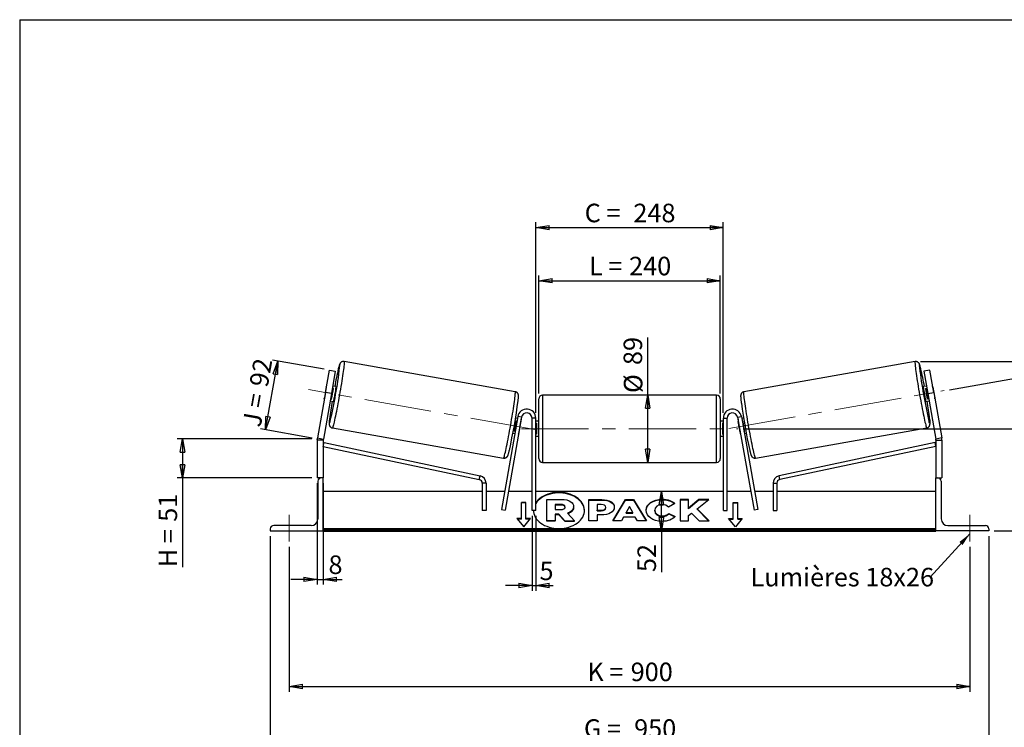
# Model space of a CAD drawing. Units: millimetres. Extents: x -1 to 292, y 2 to 205.
# Drawn here: x 5 to 191, y 71 to 205 of the extents above; entities that cross this region are included whole.
import ezdxf

# ---------------------------------------------------------------- set-up
doc = ezdxf.new("R2010")
doc.units = ezdxf.units.MM
doc.header["$PDSIZE"] = -1
doc.linetypes.add('CENTERX2', pattern=[20.32, 12.7, -2.54, 2.54, -2.54])
doc.layers.add('SLD-0', color=7, linetype='Continuous')
doc.styles.add('SLDTEXTSTYLE0', font='TXT', dxfattribs={"width": 0.75})
doc.styles.add('SLDTEXTSTYLE2', font='TXT', dxfattribs={"width": 0.666667})
doc.dimstyles.new('SLDDIMSTYLE0', dxfattribs={"dimtxt": 3.501, "dimasz": 2.5, "dimexe": 0, "dimexo": 0.0625, "dimgap": 0.87525, "dimtad": 1, "dimdec": 0, "dimlfac": 7, "dimrnd": 1e-09, "dimzin": 12, "dimdsep": 46, "dimtxsty": 'SLDTEXTSTYLE0', "dimblk1": 'CLOSED', "dimblk2": 'CLOSED', "dimsah": 1, "dimcen": 0.09, "dimadec": 0, "dimazin": 3, "dimtfac": 1, "dimtofl": 0, "dimtmove": 0, "dimatfit": 3, "dimldrblk": 'CLOSED', "dimfxl": 0, "dimfrac": 2, "dimtolj": 1, "dimtzin": 12, "dimarcsym": 0})
doc.dimstyles.new('SLDDIMSTYLE1', dxfattribs={"dimtxt": 3.501, "dimasz": 2.5, "dimexe": 0, "dimexo": 0.0625, "dimgap": 0.87525, "dimtad": 1, "dimdec": 4, "dimlfac": 7, "dimzin": 12, "dimdsep": 46, "dimtxsty": 'SLDTEXTSTYLE0', "dimblk1": 'CLOSED', "dimblk2": 'CLOSED', "dimsah": 1, "dimcen": 0.09, "dimadec": 0, "dimazin": 3, "dimtfac": 1, "dimtofl": 0, "dimtmove": 0, "dimatfit": 3, "dimldrblk": 'CLOSED', "dimfxl": 0, "dimfrac": 2, "dimtolj": 1, "dimtzin": 12, "dimarcsym": 0})
doc.dimstyles.new('SLDDIMSTYLE2', dxfattribs={"dimtxt": 3.501, "dimasz": 2.5, "dimexe": 0, "dimexo": 0.0625, "dimgap": 0.87525, "dimtad": 1, "dimdec": 0, "dimlfac": 7, "dimrnd": 1e-09, "dimzin": 12, "dimdsep": 46, "dimtxsty": 'SLDTEXTSTYLE0', "dimblk1": 'CLOSED', "dimblk2": 'CLOSED', "dimsah": 1, "dimcen": 0.09, "dimadec": 0, "dimazin": 3, "dimtfac": 1, "dimtmove": 0, "dimatfit": 0, "dimldrblk": 'CLOSED', "dimfxl": 0, "dimfrac": 2, "dimtolj": 1, "dimtzin": 12, "dimarcsym": 0})
doc.dimstyles.new('SLDDIMSTYLE3', dxfattribs={"dimtxt": 0.18, "dimasz": 2.5, "dimexe": 0, "dimexo": 0.0625, "dimgap": 0, "dimtad": 0, "dimtih": 1, "dimtoh": 1, "dimdec": 0, "dimrnd": 1e-09, "dimzin": 0, "dimdsep": 46, "dimtxsty": 'Standard', "dimsah": 1, "dimcen": 0.09, "dimadec": 0, "dimazin": 0, "dimtfac": 2.5, "dimtdec": 0, "dimtofl": 0, "dimtmove": 0, "dimatfit": 3, "dimfxl": 0, "dimfrac": 2, "dimtolj": 1, "dimtzin": 0, "dimarcsym": 0})

# ---------------------------------------------------------------- blocks, each defined once
blk = doc.blocks.new('_Closed')
at = {"color": 0, "linetype": 'ByBlock', "lineweight": -2}
for p, q in [((-1, 0.166667), (0, 0)), ((-1, 0.166667), (-1, -0.166667)), ((0, 0), (-1, -0.166667)), ((0, 0), (-1, 0))]:
    blk.add_line(p, q, dxfattribs=at)
blk = doc.blocks.new('_D')
at = {"layer": 'SLD-0'}
for p, q in [((60.2, 125.84), (34.75, 125.84)), ((35.75, 125.84), (35.75, 118.49)), ((60.2, 118.49), (34.75, 118.49)), ((35.75, 118.49), (35.75, 101.61))]:
    blk.add_line(p, q, dxfattribs=at)
at = {"layer": 'SLD-0', "xscale": 2.5, "yscale": 2.5}
for p, rotation in [((35.75, 125.84), 90.0000000000004), ((35.75, 118.49), 270.0000000000004)]:
    blk.add_blockref('_Closed', p, dxfattribs=dict(at, rotation=rotation))
at = {"layer": 'SLD-0', "char_height": 3.501, "attachment_point": 1, "rotation": 90}
for s, insert, style in [('51', (31.24, 110.21), 'SLDTEXTSTYLE0'), ('H =', (31.24, 101.61), 'SLDTEXTSTYLE2')]:
    blk.add_mtext(s, dxfattribs=dict(at, insert=insert, style=style))
blk = doc.blocks.new('_D_1')
at = {"layer": 'SLD-0'}
for p, q in [((51.45, 127.55), (53.75, 140.56)), ((62.51, 139.02), (52.76, 140.74)), ((60.22, 126.01), (50.47, 127.73))]:
    blk.add_line(p, q, dxfattribs=at)
at = {"layer": 'SLD-0', "xscale": 2.5, "yscale": 2.5}
for p, rotation in [((53.75, 140.56), 80.00000000000018), ((51.45, 127.55), 260.0000000000002)]:
    blk.add_blockref('_Closed', p, dxfattribs=dict(at, rotation=rotation))
at = {"layer": 'SLD-0', "char_height": 3.501, "attachment_point": 1, "rotation": 80}
for s, insert, style in [('92', (48.37, 136.07), 'SLDTEXTSTYLE0'), ('J =', (47.04, 128.52), 'SLDTEXTSTYLE2')]:
    blk.add_mtext(s, dxfattribs=dict(at, insert=insert, style=style))
blk = doc.blocks.new('_D_2')
at = {"layer": 'SLD-0', "color": 7}
for p, q in [((180.61, 135.14), (203.23, 139.13)), ((141.63, 127.78), (204.22, 127.78))]:
    blk.add_line(p, q, dxfattribs=at)
blk.add_arc((138.83, 127.78), 64.39, 0, 10, dxfattribs=at)
at = {"layer": 'SLD-0', "color": 7, "xscale": 2.5, "yscale": 2.5}
for p, rotation in [((202.24, 138.96), 98.88835349248541), ((203.22, 127.78), 271.1116465075155)]:
    blk.add_blockref('_Closed', p, dxfattribs=dict(at, rotation=rotation))
at = {"layer": 'SLD-0', "color": 7, "insert": (207.17, 137.29), "char_height": 3.501, "attachment_point": 1, "rotation": 275, "style": 'SLDTEXTSTYLE0'}
blk.add_mtext('10°', dxfattribs=at)
blk = doc.blocks.new('_D_3')
at = {"layer": 'SLD-0', "color": 7}
for p, q in [((55.91, 105.49), (55.91, 78.11)), ((184.49, 105.49), (184.49, 78.11)), ((55.91, 79.11), (184.49, 79.11))]:
    blk.add_line(p, q, dxfattribs=at)
at = {"layer": 'SLD-0', "color": 7, "xscale": 2.5, "yscale": 2.5, "rotation": 180.0000000000004}
blk.add_blockref('_Closed', (55.91, 79.11), dxfattribs=at)
at = {"layer": 'SLD-0', "color": 7, "xscale": 2.5, "yscale": 2.5}
blk.add_blockref('_Closed', (184.49, 79.11), dxfattribs=at)
at = {"layer": 'SLD-0', "color": 7, "char_height": 3.501, "attachment_point": 1}
for s, insert, style in [('K =', (112.23, 83.62), 'SLDTEXTSTYLE2'), ('900', (120.41, 83.62), 'SLDTEXTSTYLE0')]:
    blk.add_mtext(s, dxfattribs=dict(at, insert=insert, style=style))
blk = doc.blocks.new('_D_4')
at = {"layer": 'SLD-0', "color": 7}
for p, q in [((52.34, 107.49), (52.34, 67.41)), ((188.06, 107.49), (188.06, 67.41)), ((52.34, 68.41), (188.06, 68.41))]:
    blk.add_line(p, q, dxfattribs=at)
at = {"layer": 'SLD-0', "color": 7, "xscale": 2.5, "yscale": 2.5, "rotation": 180.0000000000004}
blk.add_blockref('_Closed', (52.34, 68.41), dxfattribs=at)
at = {"layer": 'SLD-0', "color": 7, "xscale": 2.5, "yscale": 2.5}
blk.add_blockref('_Closed', (188.06, 68.41), dxfattribs=at)
at = {"layer": 'SLD-0', "color": 7, "char_height": 3.501, "attachment_point": 1}
for s, insert, style in [('G =', (111.58, 72.92), 'SLDTEXTSTYLE2'), ('950', (121.06, 72.92), 'SLDTEXTSTYLE0')]:
    blk.add_mtext(s, dxfattribs=dict(at, insert=insert, style=style))
blk = doc.blocks.new('_D_5')
at = {"layer": 'SLD-0', "color": 7}
for p, q in [((141.63, 127.78), (209.63, 127.78)), ((208.63, 127.78), (208.63, 108.49)), ((189.06, 108.49), (209.63, 108.49))]:
    blk.add_line(p, q, dxfattribs=at)
at = {"layer": 'SLD-0', "color": 7, "xscale": 2.5, "yscale": 2.5}
for p, rotation in [((208.63, 127.78), 90.0000000000004), ((208.63, 108.49), 270.0000000000004)]:
    blk.add_blockref('_Closed', p, dxfattribs=dict(at, rotation=rotation))
at = {"layer": 'SLD-0', "color": 7, "char_height": 3.501, "attachment_point": 1, "rotation": 90}
for s, insert, style in [('135', (204.12, 118.22), 'SLDTEXTSTYLE0'), ('E =', (204.12, 110.29), 'SLDTEXTSTYLE2')]:
    blk.add_mtext(s, dxfattribs=dict(at, insert=insert, style=style))
blk = doc.blocks.new('_D_6')
at = {"layer": 'SLD-0', "color": 7}
for p, q in [((103.06, 134.42), (103.06, 156.73)), ((137.34, 134.42), (137.34, 156.73)), ((103.06, 155.73), (137.34, 155.73))]:
    blk.add_line(p, q, dxfattribs=at)
at = {"layer": 'SLD-0', "color": 7, "xscale": 2.5, "yscale": 2.5, "rotation": 180.0000000000004}
blk.add_blockref('_Closed', (103.06, 155.73), dxfattribs=at)
at = {"layer": 'SLD-0', "color": 7, "xscale": 2.5, "yscale": 2.5}
blk.add_blockref('_Closed', (137.34, 155.73), dxfattribs=at)
at = {"layer": 'SLD-0', "color": 7, "char_height": 3.501, "attachment_point": 1}
for s, insert, style in [('L =', (112.53, 160.24), 'SLDTEXTSTYLE2'), ('240', (120.11, 160.24), 'SLDTEXTSTYLE0')]:
    blk.add_mtext(s, dxfattribs=dict(at, insert=insert, style=style))
blk = doc.blocks.new('_D_7')
at = {"layer": 'SLD-0', "color": 7}
for p, q in [((102.49, 130.78), (102.49, 166.75)), ((102.49, 165.75), (137.91, 165.75)), ((137.91, 130.78), (137.91, 166.75))]:
    blk.add_line(p, q, dxfattribs=at)
at = {"layer": 'SLD-0', "color": 7, "xscale": 2.5, "yscale": 2.5, "rotation": 180.0000000000004}
blk.add_blockref('_Closed', (102.49, 165.75), dxfattribs=at)
at = {"layer": 'SLD-0', "color": 7, "xscale": 2.5, "yscale": 2.5}
blk.add_blockref('_Closed', (137.91, 165.75), dxfattribs=at)
at = {"layer": 'SLD-0', "color": 7, "char_height": 3.501, "attachment_point": 1}
for s, insert, style in [('C =', (111.72, 170.26), 'SLDTEXTSTYLE2'), ('248', (120.92, 170.26), 'SLDTEXTSTYLE0')]:
    blk.add_mtext(s, dxfattribs=dict(at, insert=insert, style=style))
blk = doc.blocks.new('_D_8')
at = {"layer": 'SLD-0', "color": 7}
for p, q in [((101.77, 111.35), (101.77, 97.18)), ((102.49, 111.35), (102.49, 97.18)), ((101.77, 98.18), (96.77, 98.18)), ((101.77, 98.18), (102.49, 98.18)), ((102.49, 98.18), (105.77, 98.18))]:
    blk.add_line(p, q, dxfattribs=at)
at = {"layer": 'SLD-0', "color": 7, "xscale": 2.5, "yscale": 2.5}
blk.add_blockref('_Closed', (101.77, 98.18), dxfattribs=at)
at = {"layer": 'SLD-0', "color": 7, "xscale": 2.5, "yscale": 2.5, "rotation": 180.0000000000004}
blk.add_blockref('_Closed', (102.49, 98.18), dxfattribs=at)
at = {"layer": 'SLD-0', "color": 7, "insert": (103.19, 102.69), "char_height": 3.5, "attachment_point": 1, "style": 'SLDTEXTSTYLE0'}
blk.add_mtext('5', dxfattribs=at)
blk = doc.blocks.new('_D_9')
at = {"layer": 'SLD-0', "color": 7}
for p, q in [((61.2, 117.49), (61.2, 98.34)), ((62.34, 117.49), (62.34, 98.34)), ((61.2, 99.34), (56.2, 99.34)), ((61.2, 99.34), (62.34, 99.34)), ((62.34, 99.34), (65.92, 99.34))]:
    blk.add_line(p, q, dxfattribs=at)
at = {"layer": 'SLD-0', "color": 7, "xscale": 2.5, "yscale": 2.5}
blk.add_blockref('_Closed', (61.2, 99.34), dxfattribs=at)
at = {"layer": 'SLD-0', "color": 7, "xscale": 2.5, "yscale": 2.5, "rotation": 180.0000000000007}
blk.add_blockref('_Closed', (62.34, 99.34), dxfattribs=at)
at = {"layer": 'SLD-0', "color": 7, "insert": (63.33, 103.85), "char_height": 3.5, "attachment_point": 1, "style": 'SLDTEXTSTYLE0'}
blk.add_mtext('8', dxfattribs=at)
blk = doc.blocks.new('_D_10')
at = {"layer": 'SLD-0', "color": 7}
for p, q in [((175.13, 140.46), (231.53, 140.46)), ((230.53, 140.46), (230.53, 108.49)), ((189.06, 108.49), (231.53, 108.49))]:
    blk.add_line(p, q, dxfattribs=at)
at = {"layer": 'SLD-0', "color": 7, "xscale": 2.5, "yscale": 2.5}
for p, rotation in [((230.53, 140.46), 90.0000000000004), ((230.53, 108.49), 270.0000000000004)]:
    blk.add_blockref('_Closed', p, dxfattribs=dict(at, rotation=rotation))
at = {"layer": 'SLD-0', "color": 7, "insert": (226.02, 120.41), "char_height": 3.501, "attachment_point": 1, "rotation": 90, "style": 'SLDTEXTSTYLE0'}
blk.add_mtext('224', dxfattribs=at)
blk = doc.blocks.new('_D_11')
at = {"layer": 'SLD-0', "color": 7}
for p, q in [((123.64, 134.13), (123.64, 144.98)), ((123.64, 121.42), (123.64, 134.13))]:
    blk.add_line(p, q, dxfattribs=at)
at = {"layer": 'SLD-0', "color": 7, "xscale": 2.5, "yscale": 2.5}
for p, rotation in [((123.64, 134.13), 90.0000000000004), ((123.64, 121.42), 270.0000000000004)]:
    blk.add_blockref('_Closed', p, dxfattribs=dict(at, rotation=rotation))
at = {"layer": 'SLD-0', "color": 7, "char_height": 3.501, "attachment_point": 1, "rotation": 90, "style": 'SLDTEXTSTYLE0'}
for s, insert in [('89', (119.07, 139.8)), ('%%c', (119.12, 134.52))]:
    blk.add_mtext(s, dxfattribs=dict(at, insert=insert))
blk = doc.blocks.new('_D_12')
at = {"layer": 'SLD-0', "color": 7}
for p, q in [((126.2, 108.49), (126.2, 115.92)), ((177.06, 108.49), (125.2, 108.49)), ((126.2, 108.49), (126.2, 100.72))]:
    blk.add_line(p, q, dxfattribs=at)
at = {"layer": 'SLD-0', "color": 7, "xscale": 2.5, "yscale": 2.5}
for p, rotation in [((126.2, 115.92), 90.0000000000004), ((126.2, 108.49), 270.0000000000004)]:
    blk.add_blockref('_Closed', p, dxfattribs=dict(at, rotation=rotation))
at = {"layer": 'SLD-0', "color": 7, "insert": (121.69, 100.72), "char_height": 3.501, "attachment_point": 1, "rotation": 90, "style": 'SLDTEXTSTYLE0'}
blk.add_mtext('52', dxfattribs=at)
blk = doc.blocks.new('SW_NOTE_0_1')
at = {"layer": 'SLD-0', "color": 0, "insert": (-33.95, 1.74), "char_height": 3.5, "attachment_point": 1, "style": 'SLDTEXTSTYLE0'}
blk.add_mtext('Lumières 18x26', dxfattribs=at)

msp = doc.modelspace()

# ---------------------------------------------------------------- linework, layer by layer
at = {"color": 7, "linetype": 'Continuous', "lineweight": 18}
for p, q in [((292, 205), (5, 205)), ((5, 205), (5, 4.867368))]:
    msp.add_line(p, q, dxfattribs=at)
at = {"color": 7, "linetype": 'Continuous', "lineweight": 25}
for p, q in [((98.604847, 134.75649), (66.270602, 140.45789)), ((174.130078, 140.45789), (141.795833, 134.75649)), ((62.749852, 134.623481), (63.494058, 138.844086)), ((63.494058, 138.844086), (64.619553, 138.645631)), ((64.619553, 138.645631), (63.875346, 134.425026)), ((176.906622, 138.844086), (175.781128, 138.645631)), ((175.781128, 138.645631), (176.525334, 134.425026)), ((177.650829, 134.623481), (176.906622, 138.844086)), ((64.711846, 135.728138), (64.123415, 135.831895)), ((176.277265, 135.831895), (175.688834, 135.728138)), ((62.749852, 134.623481), (61.235065, 126.032702)), ((63.875346, 134.425026), (62.36056, 125.834247)), ((62.916226, 135.630088), (62.561912, 133.620678)), ((63.875346, 134.425026), (62.749852, 134.623481)), ((63.902574, 133.384283), (64.256888, 135.393693)), ((64.256888, 135.393693), (64.052503, 135.429731)), ((136.628912, 134.134991), (103.771769, 134.134991)), ((176.143793, 135.393693), (176.348178, 135.429731)), ((176.498106, 133.384283), (176.143793, 135.393693)), ((176.525334, 134.425026), (177.650829, 134.623481)), ((176.525334, 134.425026), (178.040121, 125.834247)), ((177.484455, 135.630088), (177.838768, 133.620678)), ((177.650829, 134.623481), (179.165615, 126.032702)), ((63.627277, 133.018158), (64.215709, 132.914402)), ((63.69819, 133.420322), (63.902574, 133.384283)), ((103.057483, 127.777848), (103.057483, 133.420705)), ((137.343197, 133.420705), (137.343197, 122.134991)), ((176.184972, 132.914402), (176.773403, 133.018158)), ((176.702491, 133.420322), (176.498106, 133.384283)), ((99.083527, 130.07553), (95.989348, 112.527569)), ((99.786961, 129.951496), (96.692782, 112.403534)), ((99.013747, 129.679788), (98.657758, 129.742558)), ((98.840471, 129.295674), (98.942835, 129.277624)), ((99.786961, 129.951496), (99.083527, 130.07553)), ((99.32966, 127.137532), (99.683973, 129.146942)), ((99.646269, 129.15359), (99.683973, 129.146942)), ((102.486055, 129.777848), (101.771769, 129.777848)), ((101.771769, 112.349276), (101.771769, 129.777848)), ((102.486055, 112.349276), (102.486055, 129.777848)), ((103.057483, 129.206419), (102.486055, 129.206419)), ((102.486055, 128.798052), (102.628912, 128.798052)), ((102.628912, 128.798052), (102.628912, 126.757644)), ((137.914626, 129.206419), (137.343197, 129.206419)), ((137.914626, 128.798052), (137.771769, 128.798052)), ((137.771769, 128.798052), (137.771769, 126.757644)), ((137.914626, 129.777848), (138.628912, 129.777848)), ((137.914626, 112.349276), (137.914626, 129.777848)), ((138.628912, 112.349276), (138.628912, 129.777848)), ((140.613719, 129.951496), (141.317154, 130.07553)), ((140.613719, 129.951496), (143.707899, 112.403534)), ((140.754412, 129.15359), (140.716707, 129.146942)), ((141.07102, 127.137532), (140.716707, 129.146942)), ((141.317154, 130.07553), (144.411333, 112.527569)), ((141.742923, 129.742558), (141.386934, 129.679788)), ((141.560209, 129.295674), (141.457846, 129.277624)), ((64.06279, 127.936763), (96.397034, 122.235363)), ((98.16162, 126.928822), (98.517609, 126.866051)), ((98.588521, 127.268215), (98.486158, 127.286264)), ((99.32966, 127.137532), (99.291956, 127.14418)), ((102.628912, 126.757644), (102.486055, 126.757644)), ((103.057483, 122.134991), (103.057483, 127.777848)), ((137.771769, 126.757644), (137.914626, 126.757644)), ((141.07102, 127.137532), (141.108725, 127.14418)), ((141.812159, 127.268215), (141.914523, 127.286264)), ((141.883071, 126.866051), (142.239061, 126.928822)), ((144.003646, 122.235363), (176.337891, 127.936763)), ((62.343197, 125.635792), (61.20034, 125.635792)), ((61.20034, 125.635792), (61.20034, 118.492133)), ((61.235065, 126.032702), (62.36056, 125.834247)), ((62.343197, 125.635792), (62.343197, 118.492133)), ((62.343197, 124.448578), (62.491686, 125.147259)), ((62.491686, 125.147259), (91.969173, 118.88249)), ((102.486055, 126.349276), (103.057483, 126.349276)), ((137.343197, 126.349276), (137.914626, 126.349276)), ((177.908994, 125.147259), (148.431507, 118.88249)), ((178.057483, 124.448578), (177.908994, 125.147259)), ((179.165615, 126.032702), (178.040121, 125.834247)), ((178.057483, 125.635792), (178.057483, 118.492133)), ((178.057483, 125.635792), (179.20034, 125.635792)), ((179.20034, 125.635792), (179.20034, 118.492133)), ((62.343197, 124.448578), (91.820685, 118.183809)), ((178.057483, 124.448578), (148.579996, 118.183809)), ((103.771769, 121.420705), (136.628912, 121.420705)), ((61.986055, 118.492133), (61.20034, 118.492133)), ((61.343197, 117.849276), (61.343197, 110.777848)), ((62.343197, 118.492133), (61.986055, 118.492133)), ((62.343197, 108.492133), (62.343197, 118.492133)), ((91.820685, 118.183809), (91.969173, 118.88249)), ((93.100767, 117.485128), (92.386482, 117.485128)), ((92.386482, 117.485128), (92.386482, 112.349276)), ((93.100767, 117.485128), (93.100767, 112.349276)), ((147.299913, 117.485128), (147.299913, 112.349276)), ((147.299913, 117.485128), (148.014199, 117.485128)), ((148.014199, 117.485128), (148.014199, 112.349276)), ((148.579996, 118.183809), (148.431507, 118.88249)), ((178.057483, 108.492133), (178.057483, 118.492133)), ((178.057483, 118.492133), (178.414626, 118.492133)), ((178.414626, 118.492133), (179.20034, 118.492133)), ((179.057483, 117.849276), (179.057483, 110.777848)), ((92.386482, 115.920705), (62.343197, 115.920705)), ((96.587649, 115.920705), (93.100767, 115.920705)), ((101.771769, 115.920705), (97.312954, 115.920705)), ((137.914626, 115.920705), (102.486055, 115.920705)), ((143.087726, 115.920705), (138.628912, 115.920705)), ((147.299913, 115.920705), (143.813031, 115.920705)), ((178.057483, 115.920705), (148.014199, 115.920705)), ((100.628912, 113.86606), (99.771769, 113.86606)), ((99.771769, 110.835602), (99.771769, 113.86606)), ((100.628912, 113.765044), (99.771769, 113.765044)), ((100.628912, 110.835602), (100.628912, 113.86606)), ((104.545024, 114.44613), (107.2529, 114.44613)), ((104.545024, 110.396979), (104.545024, 114.44613)), ((107.171143, 113.474408), (106.132154, 113.474408)), ((106.132154, 113.474408), (106.132154, 112.502577)), ((107.171143, 113.373393), (107.171143, 113.474408)), ((112.487913, 114.403626), (114.936891, 114.403626)), ((112.487913, 110.363016), (112.487913, 114.403626)), ((112.487913, 114.302611), (114.936891, 114.302611)), ((114.071635, 113.46278), (114.071635, 112.394817)), ((114.814411, 113.46278), (114.071635, 113.46278)), ((114.936891, 114.302611), (114.936891, 114.403626)), ((117.024067, 110.363004), (119.441925, 114.407337)), ((117.084458, 110.363004), (119.441925, 114.306322)), ((119.441925, 114.407337), (120.958756, 114.407337)), ((119.441925, 114.306322), (119.441925, 114.407337)), ((119.441925, 114.306322), (120.958756, 114.306322)), ((120.958756, 114.407337), (123.376457, 110.363004)), ((120.958756, 114.306322), (120.958756, 114.407337)), ((120.958756, 114.306322), (123.31607, 110.363004)), ((126.339696, 114.383457), (126.339696, 114.484473)), ((128.764212, 113.64173), (127.572393, 112.98939)), ((131.309534, 114.403593), (129.725812, 114.403593)), ((129.725812, 114.403593), (129.725812, 110.362983)), ((131.309534, 114.302578), (129.725812, 114.302578)), ((133.276957, 114.403593), (131.309534, 112.764312)), ((131.309534, 112.764312), (131.309534, 114.403593)), ((133.276957, 114.302578), (131.309534, 112.663297)), ((132.991118, 112.666209), (135.154569, 114.403593)), ((135.154569, 114.403593), (133.276957, 114.403593)), ((133.276957, 114.302578), (133.276957, 114.403593)), ((135.028781, 114.302578), (133.276957, 114.302578)), ((139.771769, 113.86606), (140.628912, 113.86606)), ((139.771769, 110.835602), (139.771769, 113.86606)), ((139.771769, 113.765044), (140.628912, 113.765044)), ((140.628912, 110.835602), (140.628912, 113.86606)), ((93.100767, 112.349276), (92.386482, 112.349276)), ((95.989348, 112.527569), (96.692782, 112.403534)), ((102.486055, 112.349276), (101.771769, 112.349276)), ((107.171143, 113.373393), (106.132154, 113.373393)), ((106.132154, 112.502577), (107.179195, 112.502577)), ((106.827549, 111.623265), (106.132154, 111.623265)), ((106.132154, 111.623265), (106.132154, 110.396979)), ((107.980966, 110.396979), (106.827549, 111.623265)), ((106.827549, 111.522249), (106.827549, 111.623265)), ((108.029896, 112.98258), (108.029896, 112.994405)), ((108.447195, 111.808631), (109.813365, 110.396979)), ((109.625077, 113.063602), (109.625077, 113.052215)), ((109.625077, 112.9512), (109.625077, 113.052215)), ((114.071635, 112.394817), (114.822618, 112.394817)), ((114.071635, 112.293802), (114.071635, 112.394817)), ((114.071635, 112.293802), (114.822618, 112.293802)), ((114.822618, 112.293802), (114.822618, 112.394817)), ((115.728754, 112.920149), (115.728754, 112.931646)), ((115.728754, 112.819134), (115.728754, 112.920149)), ((117.312476, 112.983653), (117.312476, 112.972157)), ((120.188107, 113.087767), (119.547372, 111.946226)), ((119.547372, 111.845211), (119.547372, 111.946226)), ((119.547372, 111.946226), (120.821101, 111.946226)), ((119.547372, 111.845211), (120.821101, 111.845211)), ((120.821101, 111.946226), (120.188107, 113.087767)), ((120.821101, 111.845211), (120.821101, 111.946226)), ((123.327403, 112.371758), (123.327403, 112.383255)), ((124.960054, 112.394861), (124.960054, 112.383255)), ((124.960054, 112.28224), (124.960054, 112.383255)), ((127.613116, 111.794528), (128.805089, 111.194196)), ((127.613116, 111.693513), (127.613116, 111.794528)), ((127.613116, 111.693513), (128.730967, 111.130512)), ((131.309534, 112.663297), (131.309534, 112.764312)), ((131.309534, 111.407734), (131.889107, 111.863759)), ((131.889107, 111.863759), (133.325886, 110.362983)), ((135.227964, 110.362983), (132.991118, 112.666209)), ((132.991118, 112.565194), (132.991118, 112.666209)), ((135.12986, 110.362983), (132.991118, 112.565194)), ((137.914626, 112.349276), (138.628912, 112.349276)), ((144.411333, 112.527569), (143.707899, 112.403534)), ((147.299913, 112.349276), (148.014199, 112.349276)), ((99.771769, 110.835602), (98.914626, 110.835602)), ((98.914626, 110.835602), (100.20034, 109.26093)), ((99.771769, 110.734587), (98.997105, 110.734587)), ((99.771769, 110.734587), (99.771769, 110.835602)), ((100.20034, 109.26093), (101.486055, 110.835602)), ((101.486055, 110.835602), (100.628912, 110.835602)), ((100.628912, 110.734587), (100.628912, 110.835602)), ((101.403576, 110.734587), (100.628912, 110.734587)), ((106.132154, 110.396979), (104.545024, 110.396979)), ((104.545024, 110.295964), (104.545024, 110.396979)), ((106.132154, 110.295964), (104.545024, 110.295964)), ((106.827549, 111.522249), (106.132154, 111.522249)), ((106.132154, 110.295964), (106.132154, 110.396979)), ((107.980966, 110.295964), (106.827549, 111.522249)), ((107.980966, 110.396979), (109.813365, 110.396979)), ((107.980966, 110.295964), (107.980966, 110.396979)), ((107.980966, 110.295964), (109.813365, 110.295964)), ((109.813365, 110.295964), (109.813365, 110.396979)), ((114.071635, 110.363016), (112.487913, 110.363016)), ((114.071635, 111.517476), (114.071635, 110.363016)), ((114.85529, 111.517476), (114.071635, 111.517476)), ((118.658726, 110.363004), (117.024067, 110.363004)), ((119.061198, 111.080053), (118.658726, 110.363004)), ((121.275098, 111.080053), (119.061198, 111.080053)), ((121.68899, 110.363004), (121.275098, 111.080053)), ((123.376457, 110.363004), (121.68899, 110.363004)), ((126.323439, 111.20278), (126.323439, 111.303795)), ((129.725812, 110.362983), (131.309534, 110.362983)), ((131.309534, 110.362983), (131.309534, 111.407734)), ((133.325886, 110.362983), (135.227964, 110.362983)), ((138.914626, 110.835602), (139.771769, 110.835602)), ((140.20034, 109.26093), (138.914626, 110.835602)), ((138.997105, 110.734587), (139.771769, 110.734587)), ((139.771769, 110.734587), (139.771769, 110.835602)), ((141.486055, 110.835602), (140.20034, 109.26093)), ((140.628912, 110.835602), (141.486055, 110.835602)), ((140.628912, 110.734587), (140.628912, 110.835602)), ((140.628912, 110.734587), (141.403576, 110.734587)), ((52.343197, 108.849276), (52.343197, 108.492133)), ((52.343197, 108.492133), (62.343197, 108.492133)), ((60.057483, 109.492133), (52.986055, 109.492133)), ((178.057483, 108.849637), (62.343197, 108.849637)), ((178.057483, 108.597099), (62.343197, 108.597099)), ((62.343197, 108.492133), (62.343197, 108.40881)), ((62.343197, 108.40881), (178.057483, 108.40881)), ((178.057483, 108.492133), (178.057483, 108.40881)), ((188.057483, 108.492133), (178.057483, 108.492133)), ((180.343197, 109.492133), (187.414626, 109.492133)), ((188.057483, 108.849276), (188.057483, 108.492133))]:
    msp.add_line(p, q, dxfattribs=at)
at = {"color": 8, "linetype": 'Continuous', "lineweight": 25}
for p, q in [((103.771769, 134.134991), (103.771769, 127.777848)), ((136.628912, 121.420705), (136.628912, 134.134991)), ((103.771769, 127.777848), (103.771769, 121.420705))]:
    msp.add_line(p, q, dxfattribs=at)
at = {"color": 8, "linetype": 'Continuous', "lineweight": 25, "flags": 128}
for points in [[(66.270602, 140.45789), (66.287292, 140.430383), (66.295454, 140.355439), (66.295025, 140.233628), (66.286008, 140.065877), (66.268473, 139.853462), (66.242553, 139.598002), (66.208445, 139.301438), (66.166409, 138.96603), (66.116764, 138.594328), (66.059888, 138.189163), (65.996215, 137.753617), (65.926229, 137.291006), (65.850462, 136.804851), (65.769491, 136.29885), (65.683933, 135.776856), (65.594438, 135.24284), (65.501688, 134.700867), (65.406388, 134.155062), (65.309265, 133.609579), (65.211056, 133.068569), (65.112509, 132.536149), (65.014375, 132.016372), (64.9174, 131.513194), (64.822323, 131.030443), (64.729866, 130.571794), (64.640734, 130.140738), (64.555605, 129.740554), (64.475126, 129.37429), (64.399911, 129.044731), (64.330531, 128.754387), (64.267516, 128.505467), (64.211343, 128.299866), (64.162441, 128.139148), (64.121183, 128.024536), (64.087881, 127.956903), (64.06279, 127.936763), (64.062782, 127.936764)], [(174.130078, 140.45789), (174.113388, 140.430383), (174.105227, 140.355439), (174.105656, 140.233628), (174.114672, 140.065877), (174.132207, 139.853462), (174.158127, 139.598002), (174.192236, 139.301438), (174.234272, 138.96603), (174.283917, 138.594328), (174.340792, 138.189163), (174.404465, 137.753617), (174.474452, 137.291006), (174.550218, 136.804851), (174.631189, 136.29885), (174.716747, 135.776856), (174.806242, 135.24284), (174.898992, 134.700867), (174.994292, 134.155062), (175.091416, 133.609579), (175.189625, 133.068569), (175.288171, 132.536149), (175.386305, 132.016372), (175.48328, 131.513194), (175.578358, 131.030443), (175.670815, 130.571794), (175.759947, 130.140738), (175.845076, 129.740554), (175.925554, 129.37429), (176.00077, 129.044731), (176.070149, 128.754387), (176.133165, 128.505467), (176.189337, 128.299866), (176.238239, 128.139148), (176.279498, 128.024536), (176.3128, 127.956903), (176.337871, 127.93676)], [(96.397034, 122.235363), (96.422126, 122.255503), (96.455427, 122.323136), (96.496686, 122.437748), (96.545588, 122.598466), (96.60176, 122.804068), (96.664776, 123.052988), (96.734156, 123.343332), (96.809371, 123.67289), (96.889849, 124.039155), (96.974979, 124.439338), (97.064111, 124.870394), (97.156567, 125.329043), (97.251645, 125.811794), (97.34862, 126.314973), (97.446754, 126.83475), (97.5453, 127.367169), (97.643509, 127.908179), (97.740633, 128.453663), (97.835933, 128.999467), (97.928683, 129.54144), (98.018178, 130.075456), (98.103736, 130.59745), (98.184707, 131.103451), (98.260474, 131.589607), (98.33046, 132.052218), (98.394133, 132.487763), (98.451009, 132.892928), (98.500653, 133.26463), (98.54269, 133.600039), (98.576798, 133.896602), (98.602718, 134.152063), (98.620253, 134.364477), (98.629269, 134.532228), (98.629698, 134.654039), (98.621537, 134.728984), (98.604847, 134.75649), (98.604847, 134.75649)], [(144.003646, 122.235363), (143.978555, 122.255503), (143.945253, 122.323136), (143.903994, 122.437748), (143.855093, 122.598466), (143.79892, 122.804068), (143.735904, 123.052988), (143.666525, 123.343332), (143.59131, 123.67289), (143.510831, 124.039155), (143.425702, 124.439338), (143.33657, 124.870394), (143.244113, 125.329043), (143.149036, 125.811794), (143.052061, 126.314973), (142.953927, 126.83475), (142.85538, 127.367169), (142.757171, 127.908179), (142.660047, 128.453663), (142.564748, 128.999467), (142.471997, 129.54144), (142.382503, 130.075456), (142.296944, 130.59745), (142.215974, 131.103451), (142.140207, 131.589607), (142.070221, 132.052218), (142.006547, 132.487763), (141.949672, 132.892928), (141.900027, 133.26463), (141.857991, 133.600039), (141.823883, 133.896602), (141.797962, 134.152063), (141.780428, 134.364477), (141.771411, 134.532228), (141.770982, 134.654039), (141.779144, 134.728984), (141.795833, 134.75649), (141.795833, 134.75649)], [(63.52134, 129.639713), (63.51867, 129.616253), (63.491797, 129.363454), (63.473216, 129.152953), (63.463087, 128.986547), (63.461495, 128.865655), (63.468455, 128.791308), (63.483906, 128.764141), (63.507717, 128.784385), (63.539685, 128.851868), (63.579536, 128.966014), (63.626932, 129.125849), (63.65463, 129.22734)], [(176.879548, 129.637899), (176.882011, 129.616253), (176.908884, 129.363454), (176.927464, 129.152953), (176.937594, 128.986547), (176.939185, 128.865655), (176.932226, 128.791308), (176.916775, 128.764141), (176.892964, 128.784385), (176.860996, 128.851868), (176.821144, 128.966014), (176.773748, 129.125849), (176.748424, 129.218453)]]:
    msp.add_lwpolyline(points, dxfattribs=at)
at = {"color": 7, "linetype": 'Continuous', "lineweight": 25, "flags": 128}
for points in [[(62.916226, 135.630088), (62.954475, 135.799549), (62.964712, 135.842014)], [(177.484455, 135.630088), (177.446206, 135.799549), (177.435969, 135.842014)], [(64.711846, 135.728138), (64.71752, 135.702439), (64.714553, 135.629705), (64.703045, 135.512414), (64.68339, 135.35456), (64.656256, 135.161518), (64.622568, 134.939863), (64.583472, 134.697143), (64.5403, 134.441622), (64.494522, 134.182004), (64.447698, 133.927127), (64.40142, 133.685673), (64.357267, 133.465863), (64.31674, 133.275183), (64.281221, 133.120127), (64.251918, 133.005974), (64.22983, 132.936611), (64.215709, 132.914402)], [(175.688834, 135.728138), (175.683161, 135.702439), (175.686128, 135.629705), (175.697635, 135.512414), (175.71729, 135.35456), (175.744424, 135.161518), (175.778113, 134.939863), (175.817208, 134.697143), (175.86038, 134.441622), (175.906158, 134.182004), (175.952983, 133.927127), (175.99926, 133.685673), (176.043414, 133.465863), (176.08394, 133.275183), (176.11946, 133.120127), (176.148762, 133.005974), (176.170851, 132.936611), (176.184972, 132.914402)], [(62.534991, 133.404949), (62.539896, 133.448354), (62.561912, 133.620678)], [(177.865689, 133.404949), (177.860785, 133.448354), (177.838768, 133.620678)], [(106.860375, 108.943788), (107.340121, 108.960719), (107.8151, 109.011341), (108.28059, 109.095154), (108.731965, 109.211322), (109.164739, 109.358693), (109.574612, 109.5358), (109.957509, 109.740885), (110.309626, 109.971908), (110.627463, 110.226575), (110.90786, 110.502353), (111.148032, 110.796502), (111.345591, 111.106098), (111.498574, 111.428066), (111.60546, 111.759204), (111.665188, 112.096222), (111.677163, 112.435771), (111.641267, 112.774475), (111.557856, 113.108969), (111.42776, 113.435928), (111.252271, 113.752103), (111.033133, 114.054352), (110.772524, 114.33967), (110.473035, 114.605223), (110.137642, 114.84837), (109.769677, 115.066695), (109.372799, 115.258029), (108.950951, 115.42047), (108.508326, 115.552403), (108.049323, 115.652518), (107.578503, 115.719819), (107.100547, 115.753638), (106.620203, 115.753638), (106.142247, 115.719819), (105.671427, 115.652518), (105.212424, 115.552403), (104.769799, 115.42047), (104.347951, 115.258029), (103.951073, 115.066695), (103.583109, 114.84837), (103.247715, 114.605223), (102.948226, 114.33967), (102.687617, 114.054352), (102.486055, 113.779326)], [(111.678131, 112.300323), (111.677163, 112.334755), (111.641267, 112.67346), (111.557856, 113.007954), (111.42776, 113.334913), (111.252271, 113.651088), (111.033133, 113.953337), (110.772524, 114.238655), (110.473035, 114.504207), (110.137642, 114.747354), (109.769677, 114.96568), (109.372799, 115.157014), (108.950951, 115.319455), (108.508326, 115.451388), (108.049323, 115.551503), (107.578503, 115.618804), (107.100547, 115.652623), (106.620203, 115.652623), (106.142247, 115.618804), (105.671427, 115.551503), (105.212424, 115.451388), (104.769799, 115.319455), (104.347951, 115.157014), (103.951073, 114.96568), (103.583109, 114.747354), (103.247715, 114.504207), (102.948226, 114.238655), (102.687617, 113.953337), (102.486055, 113.678311)], [(102.042089, 112.350831), (102.055562, 112.096222), (102.11529, 111.759204), (102.222176, 111.428066), (102.375159, 111.106098), (102.572718, 110.796502), (102.81289, 110.502353), (103.093288, 110.226575), (103.411124, 109.971908), (103.763241, 109.740885), (104.146138, 109.5358), (104.556011, 109.358693), (104.988785, 109.211322), (105.44016, 109.095154), (105.90565, 109.011341), (106.380629, 108.960719), (106.860375, 108.943788)], [(102.044143, 112.349276), (102.043587, 112.334755), (102.042619, 112.300323)]]:
    msp.add_lwpolyline(points, dxfattribs=at)
at = {"color": 8, "linetype": 'Continuous', "lineweight": 25}
for centre, radius, start, end in [((67.692561, 138.718118), 2.530584, 152.70941329, 171.85318881), ((64.146273, 139.608533), 1.325147, 347.45148485, 11.75048423), ((176.272384, 139.605807), 1.343302, 168.29179969, 192.67765444), ((172.702706, 138.715635), 2.536534, 8.12818503, 27.28436651)]:
    msp.add_arc(centre, radius, start, end, dxfattribs=at)
at = {"color": 7, "linetype": 'Continuous', "lineweight": 25}
for centre, radius, start, end in [((-28.541765, 150.738036), 94.672516, 346.86703625, 353.07332515), ((134.664894, 123.055641), 71.300641, 167.01490106, 169.73260439), ((268.929638, 150.740871), 94.660397, 186.93516386, 193.14196135), ((105.681317, 123.044987), 71.356138, 10.26801733, 12.98157821), ((33.808097, 139.726694), 30.755549, 348.09907107, 351.90092893), ((103.771769, 133.420705), 0.714286, 90, 180), ((136.628912, 133.420705), 0.714286, 0, 90), ((206.592584, 139.726694), 30.755549, 188.09907107, 191.90092893), ((136.839351, 120.513082), 73.883869, 170.30868084, 172.90431715), ((-5.299653, 146.603589), 105.320095, 347.43228821, 352.64555568), ((251.038044, 147.622443), 110.751712, 187.80925477, 192.4819936), ((103.60057, 120.519279), 73.844145, 7.09325569, 9.69170466), ((100.771769, 129.777848), 1.714286, 0, 170), ((100.771769, 129.777848), 1, 0, 170), ((139.628912, 129.777848), 1.714286, 10, 180), ((139.628912, 129.777848), 1, 10, 180), ((68.39168, 133.628675), 30.755549, 348.09907107, 351.90092893), ((98.126363, 129.479221), 1.592658, 347.95780481, 2.75430267), ((142.274318, 129.479221), 1.592658, 177.24569733, 192.04219519), ((172.009, 133.628675), 30.755549, 188.09907107, 191.90092893), ((97.752339, 127.358026), 1.592658, 337.24569733, 352.04219519), ((142.648342, 127.358026), 1.592658, 187.95780481, 202.75430267), ((63.486055, 125.635792), 2.285714, 170, 180), ((63.486055, 125.635792), 1.142857, 170, 180), ((176.914626, 125.635792), 1.142857, 0, 10), ((176.914626, 125.635792), 2.285714, 0, 10), ((103.771769, 122.134991), 0.714286, 180, 270), ((136.628912, 122.134991), 0.714286, 270, 0), ((61.986055, 117.849276), 0.642857, 90, 180), ((91.672196, 117.485128), 0.714286, 0, 78.00160852), ((91.672196, 117.485128), 1.428571, 0, 78.00160852), ((148.728485, 117.485128), 1.428571, 101.99839148, 180), ((148.728485, 117.485128), 0.714286, 101.99839148, 180), ((178.414626, 117.849276), 0.642857, 0, 90), ((60.057483, 110.777848), 1.285714, 270, 0), ((180.343197, 110.777848), 1.285714, 180, 270), ((52.986055, 108.849276), 0.642857, 90, 180), ((187.414626, 108.849276), 0.642857, 0, 90)]:
    msp.add_arc(centre, radius, start, end, dxfattribs=at)
for points, knots in [([(66.270602, 140.45789), (66.214164, 140.463925), (66.104303, 140.475672), (65.94699, 140.446372), (65.811741, 140.39254), (65.701683, 140.321807), (65.616567, 140.244669), (65.5536, 140.169161), (65.506914, 140.098484), (65.469392, 140.029065), (65.433993, 139.950487), (65.392328, 139.84012), (65.345083, 139.691368), (65.287201, 139.483472), (65.239772, 139.301105), (65.208286, 139.169436), (65.199853, 139.134171)], [0, 0, 0, 0, 0.0482728083, 0.0939670039, 0.136235409, 0.1760245095, 0.2141384621, 0.2523672181, 0.293555527, 0.3422764935, 0.4062897849, 0.5015855771, 0.6589920429, 0.7982239474, 0.9459584786, 1, 1, 1, 1]), ([(175.200748, 139.13475), (175.194035, 139.162896), (175.165566, 139.282251), (175.120177, 139.457965), (175.06387, 139.663182), (175.011785, 139.830217), (174.967294, 139.95126), (174.921075, 140.04999), (174.875784, 140.127763), (174.818608, 140.206366), (174.736007, 140.292099), (174.624089, 140.373782), (174.485084, 140.437616), (174.326197, 140.471613), (174.204737, 140.47004), (174.13997, 140.4595), (174.130078, 140.45789)], [0, 0, 0, 0, 0.0428616005, 0.1817613107, 0.3233155305, 0.4709432088, 0.6076688551, 0.6776223366, 0.723960627, 0.7669268543, 0.8090324411, 0.8520260695, 0.8972330917, 0.9439417959, 0.9914378742, 1, 1, 1, 1]), ([(99.16316, 133.187887), (99.164225, 133.197119), (99.176036, 133.29943), (99.191746, 133.463003), (99.209745, 133.677703), (99.218783, 133.866327), (99.219028, 134.000185), (99.205498, 134.125022), (99.186699, 134.215983), (99.154776, 134.31397), (99.09902, 134.425562), (99.013134, 134.540002), (98.895571, 134.642238), (98.75689, 134.720485), (98.654239, 134.743549), (98.605484, 134.754503)], [0, 0, 0, 0, 0.0140547805, 0.1557479789, 0.3000288002, 0.4501428193, 0.6188958239, 0.6851235902, 0.7312042129, 0.7744941292, 0.8174093888, 0.8619496021, 0.9086150288, 0.956596041, 1, 1, 1, 1]), ([(141.796737, 134.75481), (141.790919, 134.754389), (141.727119, 134.749766), (141.615995, 134.704388), (141.479654, 134.623986), (141.37512, 134.524555), (141.299436, 134.420562), (141.248808, 134.31975), (141.217613, 134.22868), (141.199244, 134.147288), (141.18852, 134.069074), (141.182705, 133.980519), (141.182183, 133.861708), (141.189454, 133.702662), (141.206142, 133.490192), (141.230301, 133.246399), (141.263121, 132.961308), (141.289262, 132.747317), (141.306385, 132.619306), (141.308171, 132.605951)], [0, 0, 0, 0, 0.003985964, 0.0437042369, 0.0797963987, 0.1132905748, 0.1448773731, 0.1752434243, 0.2059965203, 0.2394454749, 0.2795645996, 0.3330226345, 0.4143774971, 0.5352240209, 0.6461214839, 0.7636526667, 0.8764019, 0.9871057983, 1, 1, 1, 1]), ([(63.513781, 129.586305), (63.509505, 129.549578), (63.494283, 129.418808), (63.475699, 129.22934), (63.457945, 129.015807), (63.448836, 128.826845), (63.44861, 128.693077), (63.462139, 128.568231), (63.480938, 128.477271), (63.512861, 128.379284), (63.568617, 128.267691), (63.654503, 128.153252), (63.772065, 128.051012), (63.91086, 127.972717), (64.013636, 127.94963), (64.062515, 127.938651)], [0, 0, 0, 0, 0.0531373495, 0.1891987969, 0.3277450194, 0.4718925927, 0.6339383248, 0.6975337961, 0.7417828942, 0.7833522054, 0.8245617511, 0.867331665, 0.9121423233, 0.9582162777, 1, 1, 1, 1]), ([(176.336613, 127.938412), (176.342557, 127.938842), (176.406483, 127.943462), (176.51773, 127.988856), (176.65407, 128.06927), (176.758605, 128.168698), (176.834288, 128.272691), (176.884917, 128.373504), (176.916111, 128.464573), (176.93448, 128.545966), (176.945204, 128.62418), (176.951021, 128.712726), (176.951529, 128.831605), (176.944338, 128.990266), (176.927349, 129.20418), (176.908437, 129.400029), (176.891893, 129.542871), (176.886819, 129.586675)], [0, 0, 0, 0, 0.0049912654, 0.0536821971, 0.0979278518, 0.1389886161, 0.1777111114, 0.2149370838, 0.2526375371, 0.2936428641, 0.3428252031, 0.4083598131, 0.5080933557, 0.656240025, 0.7921900653, 0.9362724329, 1, 1, 1, 1]), ([(96.397034, 122.235363), (96.453472, 122.229328), (96.563334, 122.217581), (96.720646, 122.246881), (96.855896, 122.300713), (96.965954, 122.371446), (97.051069, 122.448584), (97.114037, 122.524093), (97.160722, 122.59477), (97.198244, 122.664188), (97.233644, 122.742771), (97.275304, 122.853105), (97.322579, 123.002062), (97.380352, 123.2092), (97.433779, 123.415768), (97.471741, 123.574952), (97.486554, 123.637064)], [0, 0, 0, 0, 0.0463944343, 0.0903105938, 0.1309342661, 0.1691751075, 0.2058059837, 0.2425471962, 0.2821328005, 0.3289579543, 0.3904803837, 0.4820680605, 0.6333495828, 0.7671637458, 0.9091496844, 1, 1, 1, 1]), ([(142.914114, 123.63715), (142.927226, 123.582015), (142.962192, 123.43498), (143.013641, 123.234637), (143.069828, 123.030257), (143.121946, 122.862988), (143.166429, 122.742), (143.21265, 122.643263), (143.25794, 122.56549), (143.315117, 122.486887), (143.397718, 122.401155), (143.509635, 122.319472), (143.64864, 122.255637), (143.807528, 122.22164), (143.928988, 122.223213), (143.993754, 122.233753), (144.003646, 122.235363)], [0, 0, 0, 0, 0.08009127235, 0.21358822097, 0.34963642699, 0.49152185322, 0.62292930209, 0.69016181328, 0.73469769003, 0.77599266621, 0.81646047821, 0.85778178978, 0.90123040104, 0.94612228363, 0.99177091391, 1, 1, 1, 1]), ([(126.339696, 114.383457), (126.54443, 114.377356), (126.932547, 114.365788), (127.475383, 114.26333), (127.966322, 114.095085), (128.380177, 113.87443), (128.595108, 113.685034), (128.690214, 113.601227)], [0, 0, 0, 0, 0.2272667959, 0.4308345994, 0.6191551916, 0.8314800381, 1, 1, 1, 1]), ([(108.019833, 112.942098), (108.015366, 112.980303), (108.005188, 113.067363), (107.908712, 113.189949), (107.732509, 113.296243), (107.476717, 113.363101), (107.278585, 113.369774), (107.171143, 113.373393)], [0, 0, 0, 0, 0.1383016134, 0.3151569746, 0.4920486422, 0.7245511232, 1, 1, 1, 1]), ([(109.625077, 112.9512), (109.616744, 112.842071), (109.600812, 112.63343), (109.45905, 112.343267), (109.22431, 112.084648), (108.907087, 111.87239), (108.641705, 111.77901), (108.51799, 111.735478)], [0, 0, 0, 0, 0.21278071399, 0.40680955396, 0.59180989153, 0.80971200978, 1, 1, 1, 1])]:
    msp.add_open_spline(points, degree=3, knots=knots, dxfattribs=at)
for points in [[(108.029896, 112.994405), (108.029896, 113.312253), (107.702715, 113.474408), (107.171143, 113.474408)], [(107.2529, 114.44613), (108.128221, 114.44613), (108.733498, 114.284085), (109.11797, 114.006638)], [(109.11797, 114.006638), (109.453513, 113.775286), (109.625077, 113.462912), (109.625077, 113.063602)], [(115.728754, 112.931646), (115.728754, 113.278071), (115.385933, 113.46278), (114.814411, 113.46278)], [(114.936891, 114.403626), (116.381876, 114.403626), (117.312476, 113.878294), (117.312476, 112.983653)], [(114.936891, 114.302611), (116.381876, 114.302611), (117.312476, 113.777279), (117.312476, 112.882638)], [(123.327403, 112.383255), (123.327403, 113.560927), (124.609028, 114.484473), (126.339696, 114.484473)], [(123.327403, 112.28224), (123.327403, 113.459912), (124.609028, 114.383457), (126.339696, 114.383457)], [(126.323439, 113.462824), (125.523369, 113.462824), (124.960054, 112.983696), (124.960054, 112.394861)], [(127.572393, 112.98939), (127.245832, 113.278005), (126.87034, 113.462824), (126.323439, 113.462824)], [(126.339696, 114.484473), (127.50705, 114.484473), (128.258032, 114.138157), (128.764212, 113.64173)], [(107.179195, 112.502577), (107.719283, 112.502577), (108.029896, 112.687505), (108.029896, 112.98258)], [(109.625077, 113.052215), (109.625077, 112.433379), (109.158848, 112.022574), (108.447195, 111.808631)], [(114.822618, 112.394817), (115.385933, 112.394817), (115.728754, 112.602629), (115.728754, 112.920149)], [(114.822618, 112.293802), (115.385933, 112.293802), (115.728754, 112.501613), (115.728754, 112.819134)], [(117.312476, 112.972157), (117.312476, 112.019596), (116.275655, 111.517476), (114.85529, 111.517476)], [(126.274354, 110.282146), (124.641699, 110.282146), (123.327403, 111.1654), (123.327403, 112.371758)], [(124.960054, 112.383255), (124.960054, 111.777229), (125.523369, 111.303795), (126.323439, 111.303795)], [(124.960054, 112.28224), (124.960054, 111.676214), (125.523369, 111.20278), (126.323439, 111.20278)], [(126.323439, 111.303795), (126.919269, 111.303795), (127.270295, 111.50011), (127.613116, 111.794528)], [(126.323439, 111.20278), (126.919269, 111.20278), (127.270295, 111.399095), (127.613116, 111.693513)], [(128.805089, 111.194196), (128.26624, 110.668864), (127.539721, 110.282146), (126.274354, 110.282146)]]:
    msp.add_open_spline(points, degree=3, dxfattribs=at)
at = {"layer": 'SLD-0'}
for q in [(292, 205), (5, 4.867368)]:
    msp.add_line((5, 205), q, dxfattribs=at)
at = {"layer": 'SLD-0', "color": 7, "linetype": 'CENTERX2', "lineweight": 18}
for p, q in [((102.696219, 127.579859), (59.562384, 135.185518)), ((138.961953, 127.801589), (179.620444, 134.970778)), ((99.771769, 127.777848), (140.628912, 127.777848)), ((55.914626, 106.492133), (55.914626, 111.492133)), ((184.486055, 106.492133), (184.486055, 111.492133))]:
    msp.add_line(p, q, dxfattribs=at)
at = {"layer": 'SLD-0', "color": 7}
msp.add_point((61.20034, 125.835766), dxfattribs=at)

# ---------------------------------------------------------------- block references
msp.add_blockref('SW_NOTE_0_1', (177.009573, 99.772843), dxfattribs=at)

# ---------------------------------------------------------------- dimensions: what is measured, and where the dimension line sits
for base, p1, p2, text, picture, middle in [((137.914626, 165.75039), (102.486055, 129.777848), (137.914626, 129.777848), 'C = <>', '_D_7', (120.20034, 165.75039)), ((137.343197, 155.727013), (103.057483, 133.420705), (137.343197, 133.420705), 'L = <>', '_D_6', (120.20034, 155.727013)), ((184.486055, 79.10881), (55.914626, 106.492133), (184.486055, 106.492133), 'K = <>', '_D_3', (120.20034, 79.10881))]:
    dim = msp.add_linear_dim(base=base, p1=p1, p2=p2, text=text, dimstyle='SLDDIMSTYLE0', dxfattribs=at)
    dim.commit()
    dim.dimension.update_dxf_attribs({"geometry": picture, "text_midpoint": middle, "dimtype": 160})
for base, p1, p2, angle, text, picture, middle in [((123.636704, 134.134991), (136.628912, 121.420705), (136.628912, 134.134991), 90, '%%c<>', '_D_11', (123.636704, 139.750477)), ((208.634545, 108.492133), (140.628912, 127.777848), (188.057483, 108.492133), 90, 'E = <>', '_D_5', (208.634545, 118.134991)), ((188.057483, 68.40881), (52.343197, 108.492133), (188.057483, 108.492133), 0, 'G = <>', '_D_4', (120.20034, 68.40881))]:
    dim = msp.add_linear_dim(base=base, p1=p1, p2=p2, angle=angle, text=text, dimstyle='SLDDIMSTYLE0', dxfattribs=at)
    dim.commit()
    dim.dimension.update_dxf_attribs({"geometry": picture, "text_midpoint": middle, "dimtype": 160})
at = {"layer": 'SLD-0'}
for base, p2, angle, text, picture, middle in [((53.748004, 140.562578), (63.494058, 138.844086), 80, 'J = <>', '_D_1', (52.601145, 134.058418)), ((35.75267, 118.492133), (61.20034, 118.492133), 90, 'H = <>', '_D', (35.75267, 108.495228))]:
    dim = msp.add_linear_dim(base=base, p1=(61.20034, 125.835766), p2=p2, angle=angle, text=text, dimstyle='SLDDIMSTYLE0', dxfattribs=at)
    dim.commit()
    dim.dimension.update_dxf_attribs({"geometry": picture, "text_midpoint": middle, "dimtype": 160})
at = {"layer": 'SLD-0', "color": 7}
for base, p1, p2, picture, middle in [((230.529228, 108.492133), (174.130078, 140.45789), (188.057483, 108.492133), '_D_10', (230.529228, 124.288986)), ((126.198147, 115.920705), (178.057483, 108.492133), (178.057483, 115.920705), '_D_12', (126.198147, 103.30999))]:
    dim = msp.add_linear_dim(base=base, p1=p1, p2=p2, angle=90, dimstyle='SLDDIMSTYLE0', dxfattribs=at)
    dim.commit()
    dim.dimension.update_dxf_attribs({"geometry": picture, "text_midpoint": middle, "dimtype": 160})
dim = msp.add_angular_dim_2l(base=(202.976638, 133.390187), line1=((179.620444, 134.970778), (138.961953, 127.801589)), line2=((140.628912, 127.777848), (99.771769, 127.777848)), dimstyle='SLDDIMSTYLE1', dxfattribs=at)
dim.commit()
dim.dimension.update_dxf_attribs({"geometry": '_D_2', "text_midpoint": (202.976638, 133.390187), "dimtype": 162})
for base, p1, p2, picture, middle in [((62.343197, 99.339332), (61.20034, 118.492133), (62.343197, 118.492133), '_D_9', (64.624146, 99.339332)), ((102.486055, 98.179719), (101.771769, 112.349276), (102.486055, 112.349276), '_D_8', (104.479035, 98.179719))]:
    dim = msp.add_linear_dim(base=base, p1=p1, p2=p2, dimstyle='SLDDIMSTYLE2', dxfattribs=at)
    dim.commit()
    dim.dimension.update_dxf_attribs({"geometry": picture, "text_midpoint": middle, "dimtype": 160})

# ---------------------------------------------------------------- leaders
msp.add_leader([(184.486055, 107.956207), (177.009573, 99.772843)], dimstyle='SLDDIMSTYLE3', dxfattribs=at)

doc.saveas('drawing.dxf')
